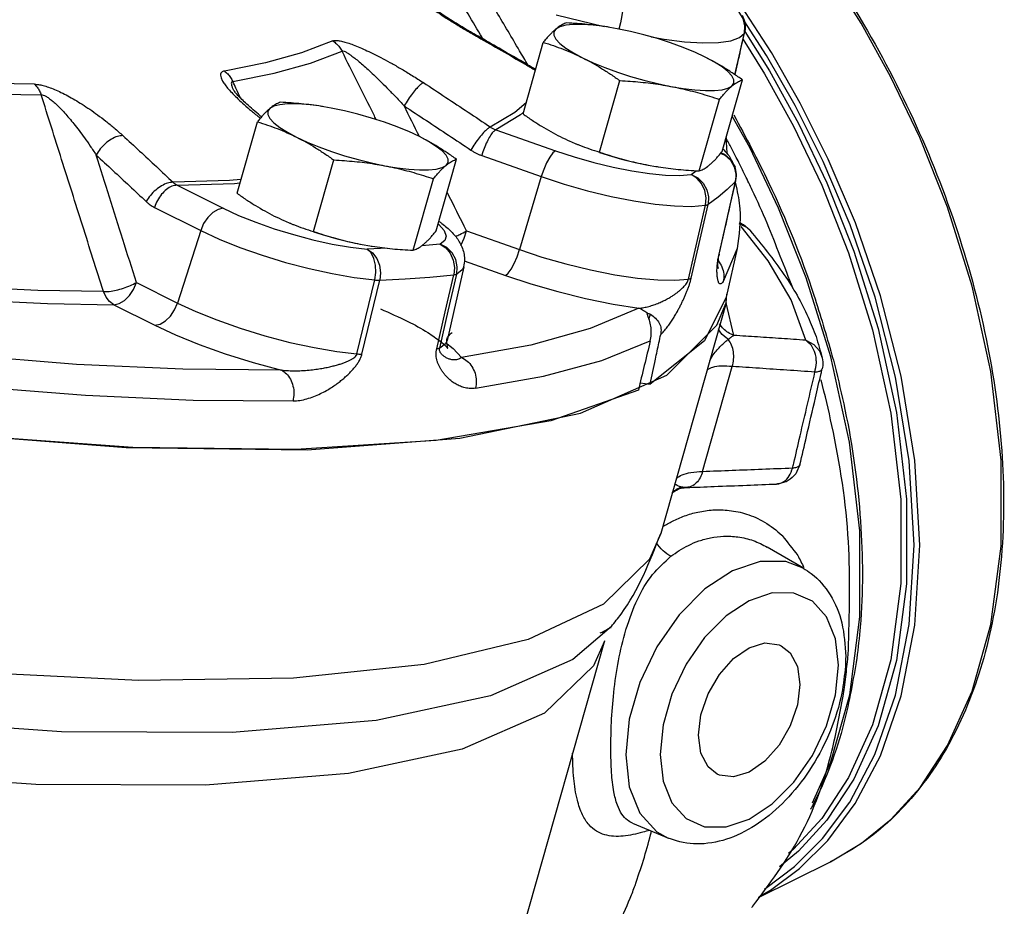
# Model space of a CAD drawing. Units: inches. Extents: x -25 to 83, y -17 to 61.
# Drawn here: x 74 to 79, y 51 to 55 of the extents above; entities that cross this region are included whole.
import ezdxf

# ---------------------------------------------------------------- set-up
doc = ezdxf.new("R2010")
doc.units = ezdxf.units.IN
doc.header["$MEASUREMENT"] = 0

msp = doc.modelspace()

# ---------------------------------------------------------------- linework, layer by layer
at = {"color": 7, "linetype": 'Continuous'}
for p, q in [((78.0937, 55.1452), (77.9427, 55.3795)), ((77.0154, 55.3343), (77.2572, 55.2754)), ((77.2849, 55.2712), (77.2593, 55.2752)), ((77.3222, 55.2646), (77.2849, 55.2712)), ((78.0699, 55.1304), (77.9576, 55.3045)), ((77.9585, 55.2428), (77.961, 55.2796)), ((76.6242, 55.2231), (76.6256, 55.2266)), ((77.9115, 55.034), (77.9585, 55.2428)), ((77.9585, 55.2428), (77.9593, 55.2447)), ((77.9593, 55.2447), (77.9593, 55.2448)), ((76.8503, 54.8379), (76.9518, 55.1962)), ((77.233, 54.6466), (77.3345, 55.0049)), ((77.8477, 54.6498), (77.9491, 55.008)), ((75.3994, 54.9601), (75.3995, 54.9599)), ((75.8533, 54.8736), (75.8278, 54.8776)), ((75.8906, 54.8671), (75.8533, 54.8736)), ((76.8085, 54.8463), (76.8664, 54.8949)), ((77.7317, 54.5525), (77.8332, 54.9108)), ((76.6866, 54.7725), (76.8085, 54.8463)), ((75.4187, 54.4404), (75.5202, 54.7987)), ((76.7137, 54.7586), (77.0121, 54.6534)), ((76.6435, 54.6294), (76.9418, 54.5243)), ((77.8429, 54.64), (77.8608, 54.6314)), ((75.8015, 54.249), (75.9029, 54.6073)), ((76.4161, 54.2522), (76.5176, 54.6105)), ((77.4772, 54.5814), (77.5153, 54.5747)), ((77.4772, 54.5814), (77.5145, 54.5748)), ((77.5144, 54.5748), (77.5155, 54.5746)), ((76.9418, 54.5243), (76.8327, 54.1583)), ((77.6916, 54.5344), (77.7176, 54.5534)), ((77.9163, 54.5368), (77.9137, 54.4999)), ((75.1186, 54.4808), (75.3498, 54.3653)), ((76.3002, 54.1549), (76.4016, 54.5132)), ((77.8316, 54.1352), (77.9137, 54.4999)), ((77.9137, 54.4999), (77.8727, 54.46)), ((77.9157, 54.5035), (77.9157, 54.5035)), ((77.6788, 54.0107), (77.7631, 54.3804)), ((77.692, 54.015), (77.7766, 54.3848)), ((75.0054, 54.3696), (75.2365, 54.254)), ((76.4258, 54.2865), (76.429, 54.2839)), ((77.9309, 54.2887), (77.9535, 54.2819)), ((77.9309, 54.2887), (77.9692, 54.2708)), ((78.0769, 54.1018), (77.9428, 54.2735)), ((77.9863, 54.255), (77.9533, 54.282)), ((77.9535, 54.2819), (77.9535, 54.2818)), ((75.2365, 54.254), (75.1204, 53.8909)), ((76.5676, 54.2517), (76.8327, 54.1583)), ((77.9692, 54.2708), (77.9863, 54.255)), ((76.0457, 54.1838), (76.0838, 54.1771)), ((76.0457, 54.1838), (76.083, 54.1772)), ((76.0829, 54.1772), (76.0839, 54.1771)), ((76.4358, 54.1856), (76.3431, 54.1776)), ((76.1695, 54.1655), (76.0708, 54.1602)), ((77.8307, 54.1313), (77.8316, 54.1352)), ((77.8327, 54.1349), (77.8327, 54.1349)), ((77.9225, 54.1637), (77.8527, 53.9985)), ((77.9225, 54.1637), (77.8675, 53.9201)), ((76.5561, 54.1018), (76.7624, 54.0291)), ((76.4606, 53.8459), (76.5032, 54.0312)), ((76.5532, 54.0716), (76.47, 53.7031)), ((76.4759, 53.8495), (76.5186, 54.0348)), ((74.915, 53.9936), (75.1204, 53.8909)), ((76.0191, 53.6359), (76.108, 54.0062)), ((76.0439, 53.6351), (76.1332, 54.0054)), ((77.8671, 53.8922), (77.8708, 53.9345)), ((74.8018, 53.8824), (75.0072, 53.7797)), ((77.8672, 53.8922), (77.5399, 52.7364)), ((77.9061, 53.7285), (77.867, 53.8922)), ((76.4181, 53.6612), (76.4606, 53.8459)), ((76.4333, 53.6648), (76.4759, 53.8495)), ((77.4724, 53.8362), (77.475, 53.8385)), ((77.4809, 53.8105), (77.4878, 53.8346)), ((76.4623, 53.693), (76.5008, 53.6632)), ((76.4699, 53.703), (76.4699, 53.7028)), ((76.5008, 53.6632), (76.5418, 53.6182)), ((77.7492, 53.0475), (77.8979, 53.5728)), ((77.1377, 53.3386), (77.5697, 53.5288)), ((77.4366, 53.4919), (77.4864, 53.4851)), ((77.6684, 52.9668), (77.6665, 52.9667)), ((78.1197, 52.9844), (78.1198, 52.9844)), ((78.2537, 52.5626), (78.0731, 52.6684)), ((77.2929, 52.2713), (77.2928, 52.2712)), ((77.258, 52.1998), (76.0292, 47.8605)), ((77.3989, 51.2861), (77.5779, 51.2109)), ((78.0293, 50.9131), (78.3894, 51.0931))]:
    msp.add_line(p, q, dxfattribs=at)
for points in [[(60.3076, 58.8646), (60.325, 58.5114), (60.5357, 58.1355), (60.9293, 57.7221), (61.4973, 57.2799), (62.2278, 56.8184), (63.1049, 56.3475), (64.11, 55.8773), (65.2215, 55.4178), (66.4157, 54.9788), (67.6671, 54.5698), (68.9489, 54.1995), (70.2336, 53.8757), (71.4938, 53.6055), (72.7025, 53.3946), (73.8339, 53.2475), (74.8638, 53.1674), (75.7701, 53.156), (76.5335, 53.2135), (77.1377, 53.3386)], [(78.3894, 51.0931), (78.5448, 51.1855), (78.6934, 51.3063), (78.8377, 51.4651), (78.976, 51.6749), (79.0992, 51.9467), (79.1927, 52.2815), (79.2437, 52.6733), (79.2436, 53.1043), (79.1925, 53.5472), (79.0987, 53.9757), (78.9753, 54.371), (78.8367, 54.7193), (78.6921, 55.0225), (78.5434, 55.2919), (78.3886, 55.5385), (78.2224, 55.7731), (78.0365, 56.0055), (77.82, 56.2422), (77.5617, 56.4838), (77.2558, 56.7189)], [(77.3499, 55.4016), (77.3516, 55.3864), (77.3502, 55.3618), (77.3457, 55.3302), (77.3385, 55.2944), (77.3306, 55.2625)], [(77.961, 55.2796), (77.9522, 55.3157), (77.9328, 55.3479), (77.9047, 55.3732)], [(77.0149, 55.263), (77.0048, 55.2489), (77.0049, 55.2319), (77.0149, 55.2124), (77.0349, 55.1908), (77.0642, 55.1676), (77.1023, 55.1434), (77.1483, 55.1187)], [(77.2593, 55.2752), (77.2008, 55.2822), (77.148, 55.2857), (77.1021, 55.2854), (77.0641, 55.2815), (77.0348, 55.274), (77.0149, 55.263)], [(77.68, 55.1593), (77.6515, 55.1707), (77.5886, 55.1936), (77.5228, 55.215), (77.4554, 55.2342), (77.388, 55.2509), (77.3222, 55.2646)], [(77.4918, 55.2238), (77.5564, 55.2124), (77.6591, 55.1996), (77.7506, 55.194), (77.8282, 55.1956), (77.8899, 55.2045), (77.9337, 55.2203), (77.9585, 55.2428)], [(77.9517, 55.2109), (78.0594, 55.0393), (78.2044, 54.7767), (78.3454, 54.4811), (78.4803, 54.1418), (78.6006, 53.7568), (78.6919, 53.3391), (78.7418, 52.907), (78.7417, 52.4863), (78.6918, 52.1043), (78.6005, 51.7783), (78.4803, 51.5138), (78.3456, 51.3098), (78.2049, 51.1552), (78.1787, 51.134)], [(77.9601, 55.2502), (78.0834, 55.054), (78.2293, 54.7897), (78.3711, 54.4923), (78.5069, 54.1509), (78.6279, 53.7634), (78.7198, 53.3432), (78.77, 52.9083), (78.77, 52.485), (78.7197, 52.1007), (78.6278, 51.7726), (78.5069, 51.5065), (78.3713, 51.3012), (78.2298, 51.1457), (78.1341, 51.068)], [(75.8981, 55.2033), (75.7419, 55.1437), (75.5608, 55.0935), (75.3557, 55.0527)], [(77.7629, 55.1219), (77.7101, 55.1466), (77.68, 55.1593)], [(75.3972, 55.0005), (75.6041, 55.0417), (75.7867, 55.0924), (75.9442, 55.1524)], [(77.1483, 55.1187), (77.2011, 55.094), (77.2596, 55.0699), (77.3225, 55.047), (77.3884, 55.0256), (77.4558, 55.0064), (77.5231, 54.9897), (77.589, 54.976)], [(77.8963, 54.9776), (77.9063, 54.9917), (77.9063, 55.0087), (77.8962, 55.0283), (77.8763, 55.0498), (77.847, 55.073), (77.8089, 55.0972), (77.7629, 55.1219)], [(78.2096, 51.0684), (78.3501, 51.2083), (78.4861, 51.3916), (78.612, 51.6301), (78.7155, 51.9274), (78.7842, 52.2803), (78.8083, 52.6781), (78.7842, 53.0997), (78.7158, 53.5202), (78.6128, 53.9195), (78.4877, 54.2822), (78.3528, 54.5999), (78.2134, 54.8792), (78.0699, 55.1304)], [(78.2343, 51.0587), (78.3756, 51.1995), (78.5124, 51.3839), (78.6392, 51.6238), (78.7433, 51.9229), (78.8123, 52.2779), (78.8366, 52.6782), (78.8123, 53.1023), (78.7435, 53.5253), (78.6399, 53.927), (78.5141, 54.2919), (78.3784, 54.6115), (78.2381, 54.8925), (78.0937, 55.1452)], [(77.4276, 53.4547), (76.9897, 53.3016), (76.4149, 53.2018), (75.7132, 53.157), (74.8967, 53.168), (73.9796, 53.2347), (72.9777, 53.3557), (71.9085, 53.5292), (70.7904, 53.752), (69.6429, 54.0203), (68.4857, 54.3294), (67.339, 54.674), (66.3318, 55.0115)], [(74.4046, 54.9863), (74.0985, 54.9915), (73.774, 55.0065), (73.4324, 55.0313)], [(73.4577, 54.979), (73.8021, 54.9539), (74.1294, 54.9388), (74.438, 54.9336)], [(77.589, 54.976), (77.6519, 54.9654), (77.7103, 54.9584), (77.7631, 54.9549), (77.8091, 54.9552), (77.8471, 54.9591), (77.8764, 54.9666), (77.8963, 54.9776)], [(75.5833, 54.8655), (75.5733, 54.8513), (75.5733, 54.8343), (75.5834, 54.8148), (75.6033, 54.7932), (75.6327, 54.7701), (75.6707, 54.7459), (75.7167, 54.7212)], [(75.8278, 54.8776), (75.7693, 54.8847), (75.7165, 54.8881), (75.6705, 54.8879), (75.6325, 54.884), (75.6032, 54.8764), (75.5833, 54.8655)], [(76.2484, 54.7618), (76.22, 54.7731), (76.1571, 54.7961), (76.0912, 54.8174), (76.0239, 54.8366), (75.9565, 54.8533), (75.8906, 54.8671)], [(76.8527, 54.8464), (76.8373, 54.8335), (76.7137, 54.7586)], [(78.3916, 53.6221), (78.2682, 54.0174), (78.1296, 54.3657), (77.985, 54.6689), (77.8978, 54.8269)], [(75.7167, 54.7212), (75.7696, 54.6965), (75.8281, 54.6724), (75.891, 54.6494), (75.9568, 54.6281), (76.0242, 54.6089), (76.0916, 54.5922), (76.1574, 54.5784)], [(76.3314, 54.7243), (76.2785, 54.749), (76.2484, 54.7618)], [(76.4647, 54.58), (76.4748, 54.5942), (76.4748, 54.6112), (76.4647, 54.6307), (76.4447, 54.6523), (76.4154, 54.6754), (76.3773, 54.6996), (76.3314, 54.7243)], [(77.0121, 54.6534), (76.9989, 54.6426), (76.9839, 54.6221), (76.9685, 54.5937), (76.954, 54.5601), (76.9418, 54.5243)], [(77.0121, 54.6534), (77.1067, 54.6223), (77.204, 54.5945), (77.3011, 54.571), (77.3952, 54.5523), (77.4838, 54.539), (77.5641, 54.5314), (77.6341, 54.5299), (77.6916, 54.5344)], [(77.2326, 54.6453), (77.2766, 54.631), (77.344, 54.6118), (77.4114, 54.5951), (77.4772, 54.5814)], [(77.9116, 54.5727), (77.9088, 54.5797), (77.8894, 54.6104), (77.8612, 54.6338), (77.844, 54.6409)], [(77.8608, 54.6314), (77.8885, 54.6057), (77.9076, 54.5732), (77.9163, 54.5368)], [(76.1574, 54.5784), (76.2203, 54.5679), (76.2788, 54.5608), (76.3316, 54.5574), (76.3775, 54.5576), (76.4156, 54.5615), (76.4449, 54.5691), (76.4647, 54.58)], [(76.9418, 54.5243), (77.0562, 54.4867), (77.1737, 54.4531), (77.2911, 54.4246), (77.4048, 54.402), (77.5119, 54.3859), (77.609, 54.3769), (77.6936, 54.375), (77.7631, 54.3804)], [(77.6916, 54.5344), (77.725, 54.5175), (77.7522, 54.4913), (77.7709, 54.4585), (77.7793, 54.4218), (77.7766, 54.3848)], [(77.7631, 54.3804), (77.7666, 54.4177), (77.7602, 54.455), (77.7445, 54.4888), (77.7209, 54.5161), (77.6916, 54.5344)], [(75.4381, 54.5087), (75.3814, 54.5048), (75.0982, 54.4956)], [(75.1186, 54.4808), (75.4057, 54.4902), (75.4334, 54.4921)], [(77.8727, 54.46), (77.827, 54.4216), (77.7766, 54.3848)], [(75.3498, 54.3653), (75.3237, 54.3598), (75.2971, 54.3441), (75.2722, 54.3197), (75.2514, 54.2887), (75.2365, 54.254)], [(75.3498, 54.3653), (75.4267, 54.3296), (75.5126, 54.2951), (75.605, 54.2626), (75.7013, 54.2332), (75.7988, 54.2075), (75.8947, 54.1864), (75.9862, 54.1705), (76.0708, 54.1602)], [(76.429, 54.2839), (76.4551, 54.2533), (76.4651, 54.2262), (76.4586, 54.2035), (76.4358, 54.1856)], [(75.2365, 54.254), (75.3294, 54.211), (75.4332, 54.1693), (75.5449, 54.13), (75.6613, 54.0944), (75.7792, 54.0634), (75.8951, 54.0379), (76.0057, 54.0187), (76.108, 54.0062)], [(75.8011, 54.2477), (75.8451, 54.2334), (75.9125, 54.2142), (75.9798, 54.1976), (76.0457, 54.1838)], [(76.5394, 54.1795), (76.5409, 54.1823), (76.5554, 54.2159), (76.5676, 54.2517)], [(76.4358, 54.1856), (76.4638, 54.1672), (76.4863, 54.1398), (76.5011, 54.1059), (76.5069, 54.0685), (76.5032, 54.0312)], [(76.5186, 54.0348), (76.5214, 54.0719), (76.5133, 54.1087), (76.4951, 54.1419), (76.4685, 54.1683), (76.4358, 54.1856)], [(76.0708, 54.1602), (76.0974, 54.1417), (76.1185, 54.1141), (76.1322, 54.0801), (76.1372, 54.0427), (76.1332, 54.0054)], [(76.108, 54.0062), (76.1136, 54.0435), (76.1122, 54.0808), (76.1041, 54.1146), (76.0898, 54.1419), (76.0708, 54.1602)], [(76.7624, 54.0291), (76.7756, 54.04), (76.7906, 54.0605), (76.806, 54.0889), (76.8205, 54.1225), (76.8327, 54.1583)], [(76.8327, 54.1583), (76.9451, 54.1212), (77.0652, 54.0867), (77.1883, 54.0566), (77.3092, 54.0325), (77.4228, 54.0156), (77.5244, 54.0064), (77.6106, 54.0049), (77.6788, 54.0107)], [(78.2656, 53.7045), (78.1925, 53.9067), (78.0769, 54.1018)], [(76.1332, 54.0054), (76.2604, 54.0122), (76.3837, 54.0208), (76.5032, 54.0312)], [(76.5532, 54.0716), (76.5462, 54.0564), (76.5186, 54.0348)], [(76.7624, 54.0291), (76.8892, 53.9872), (77.0246, 53.948), (77.1638, 53.9135), (77.301, 53.8854), (77.4309, 53.8651)], [(74.8018, 53.8824), (74.8278, 53.8879), (74.8545, 53.9035), (74.8794, 53.928), (74.9002, 53.959), (74.915, 53.9936)], [(74.7499, 53.9479), (74.4219, 53.9538), (74.0752, 53.9699), (74.0144, 53.9742)], [(74.8018, 53.8824), (74.7805, 53.8977), (74.7627, 53.9201), (74.7499, 53.9479)], [(74.0006, 53.9131), (74.1196, 53.9046), (74.4702, 53.8884), (74.8018, 53.8824)], [(75.0072, 53.7797), (75.0332, 53.7852), (75.0599, 53.8009), (75.0848, 53.8253), (75.1056, 53.8563), (75.1204, 53.8909)], [(75.1204, 53.8909), (75.2116, 53.8486), (75.3172, 53.8058), (75.4341, 53.7646), (75.5577, 53.7267), (75.6829, 53.6938), (75.8047, 53.6673), (75.9181, 53.6479), (76.0191, 53.6359)], [(77.8675, 53.9202), (77.759, 53.7013), (77.4864, 53.4851)], [(77.5697, 53.5288), (77.8202, 53.78), (77.8671, 53.8922)], [(77.4309, 53.8651), (77.1872, 53.7628), (76.8902, 53.6803), (76.5418, 53.6182)], [(75.0072, 53.7797), (75.1098, 53.7319), (75.2285, 53.6836), (75.3598, 53.6367), (75.4988, 53.5933), (75.6405, 53.5553)], [(76.4699, 53.7028), (76.4616, 53.6859), (76.4333, 53.6648)], [(76.6127, 53.4641), (76.9527, 53.5242), (77.2448, 53.6033), (77.4873, 53.7009)], [(78.2656, 53.7045), (78.3054, 53.6838), (78.3347, 53.6506), (78.3481, 53.6171)], [(75.6405, 53.5553), (75.1479, 53.5588), (74.6155, 53.5834), (74.047, 53.629)], [(78.4856, 51.928), (78.5366, 52.3197), (78.5365, 52.7507), (78.4853, 53.1936), (78.3916, 53.6221)], [(74.0832, 53.4751), (74.6596, 53.4289), (75.1994, 53.4039), (75.6988, 53.4004)], [(77.5399, 52.7364), (77.4832, 52.6085), (77.2538, 52.3819), (76.8755, 52.2051), (76.3548, 52.0813), (75.701, 52.0126), (74.9254, 52.0002), (74.0417, 52.0444)], [(78.2535, 52.5627), (78.1662, 52.596), (78.0373, 52.5969), (77.899, 52.5501), (77.7608, 52.4587), (77.6319, 52.3289), (77.5209, 52.1692), (77.4358, 51.9907), (77.3825, 51.8062), (77.3643, 51.6278)], [(78.4292, 52.0765), (78.4142, 52.2096), (78.3698, 52.3194), (78.2988, 52.3975), (78.2061, 52.4384), (78.0984, 52.4392), (77.9829, 52.4001), (77.8673, 52.3237), (77.7595, 52.2152), (77.6668, 52.0816), (77.5958, 51.9324), (77.5514, 51.7782), (77.5363, 51.6301)], [(77.2928, 52.2712), (77.0997, 52.1054), (76.6868, 51.9229), (76.1143, 51.8003), (75.3939, 51.7402), (74.5398, 51.7438), (73.569, 51.811), (72.501, 51.9404)], [(77.2575, 52.1982), (77.2025, 52.0734), (76.9573, 51.8367), (76.5458, 51.656), (75.9763, 51.5349), (75.2602, 51.4759), (74.4116, 51.4799), (73.4475, 51.547)], [(77.7287, 51.7262), (77.7411, 51.8286), (77.7772, 51.9334), (77.8334, 52.0304), (77.9043, 52.11), (77.9828, 52.1645), (78.0613, 52.1885), (78.1322, 52.1798), (78.1434, 52.1747)], [(78.1434, 52.1747), (78.1884, 52.139), (78.2245, 52.0703), (78.2369, 51.9803)], [(77.5363, 51.6301), (77.5513, 51.497), (77.5958, 51.3872), (77.6668, 51.309), (77.7594, 51.2682), (77.8671, 51.2673), (77.9827, 51.3064), (78.0982, 51.3828), (78.206, 51.4914), (78.2987, 51.6249), (78.3698, 51.7741), (78.4142, 51.9283), (78.4292, 52.0765)], [(78.2369, 51.9803), (78.2245, 51.8779), (78.1884, 51.7731), (78.1322, 51.6762), (78.0613, 51.5966), (77.9828, 51.5421), (77.9043, 51.518), (77.8334, 51.5268), (77.8222, 51.5318)], [(78.2993, 51.3885), (78.3921, 51.5932), (78.4856, 51.928)], [(77.8222, 51.5318), (77.7772, 51.5676), (77.7411, 51.6363), (77.7287, 51.7262)], [(77.3643, 51.6278), (77.3825, 51.4676), (77.4358, 51.3364)], [(77.4358, 51.3364), (77.5209, 51.243), (77.5777, 51.2111)], [(78.0597, 50.958), (78.0653, 50.9611), (78.2096, 51.0684)], [(78.0333, 50.919), (78.0892, 50.9507), (78.2343, 51.0587)]]:
    msp.add_lwpolyline(points, dxfattribs=at)
for points in [[(76.9169, 56.9252), (77.3486, 56.6603), (77.7648, 56.3068), (78.1517, 55.8768), (78.4963, 55.3849), (78.7869, 54.8477), (79.0136, 54.2834), (79.1688, 53.7114), (79.2469, 53.1511), (79.2453, 52.6217), (79.1641, 52.1413), (79.0061, 51.7265), (78.7767, 51.3907), (78.4832, 51.1452), (78.3886, 51.0928)], [(76.6377, 55.2338), (76.4945, 55.476), (76.3368, 55.7427)], [(76.8751, 55.0831), (76.8329, 55.1544), (76.7174, 55.3497), (76.6029, 55.5434)], [(76.5975, 55.2428), (76.5553, 55.2676), (76.515, 55.2921), (76.477, 55.3158), (76.442, 55.3384), (76.4104, 55.3594), (76.3828, 55.3786), (76.3586, 55.3961), (76.3375, 55.4122), (76.3196, 55.4268), (76.306, 55.439), (76.2991, 55.4459), (76.3007, 55.4436), (76.3026, 55.4408)], [(76.354, 55.3937), (76.387, 55.3704), (76.4243, 55.3452), (76.4662, 55.318), (76.5133, 55.2886), (76.5659, 55.2569)], [(77.9471, 55.3322), (77.9593, 55.3), (77.9621, 55.2636), (77.9593, 55.2447)], [(77.0149, 55.263), (77.0031, 55.2526), (76.991, 55.2406), (76.9784, 55.2273), (76.9654, 55.2126), (76.9518, 55.1962)], [(77.0677, 55.2935), (77.0576, 55.2899), (77.0475, 55.2852), (77.037, 55.2793), (77.0262, 55.2719), (77.0149, 55.263)], [(77.2841, 55.2713), (77.2724, 55.2732), (77.2222, 55.2803), (77.1718, 55.2859), (77.1206, 55.2902), (77.0677, 55.2935)], [(76.5659, 55.2569), (76.6242, 55.2231)], [(76.6256, 55.2266), (76.5975, 55.2428)], [(76.6242, 55.2231), (76.7428, 55.1552), (76.8611, 55.0868), (76.9123, 55.057)], [(76.9134, 55.0608), (76.8729, 55.0844), (76.7308, 55.1665), (76.6256, 55.2266)], [(76.6503, 55.2125), (76.6377, 55.2338)], [(77.9118, 55.0338), (77.9333, 55.1291), (77.9593, 55.2448)], [(75.8981, 55.2033), (75.9089, 55.2057), (75.925, 55.2051), (75.9461, 55.2011), (75.9714, 55.194), (76.0004, 55.1837), (76.0331, 55.1705), (76.0689, 55.1546), (76.1076, 55.1359), (76.1493, 55.1145), (76.1944, 55.0899), (76.2431, 55.0619), (76.2955, 55.0302), (76.3517, 54.9944)], [(75.8981, 55.2033), (75.9163, 55.1893), (75.9318, 55.1722), (75.9442, 55.1524)], [(76.9518, 55.1962), (77.0024, 55.1797), (77.0515, 55.1616), (77.1001, 55.1414), (77.1483, 55.1187)], [(75.9442, 55.1524), (75.9499, 55.153), (75.9594, 55.1497), (75.9726, 55.1425), (75.9889, 55.1314), (76.0081, 55.1169), (76.0301, 55.0989), (76.0545, 55.0777), (76.0812, 55.0535), (76.1103, 55.0261), (76.1421, 54.9952), (76.1767, 54.9604), (76.2144, 54.9214), (76.2551, 54.878)], [(76.1153, 54.8096), (76.1029, 54.8345), (75.9442, 55.1524)], [(77.1483, 55.1187), (77.1959, 55.0935), (77.2426, 55.0661), (77.2884, 55.0367), (77.3345, 55.0049)], [(77.9491, 55.008), (77.9028, 55.04), (77.857, 55.0694), (77.8104, 55.0967), (77.7629, 55.1219)], [(75.3557, 55.0527), (75.3448, 55.049), (75.3378, 55.042), (75.3358, 55.0316), (75.3387, 55.0183), (75.3465, 55.0021), (75.3589, 54.9833), (75.3759, 54.9621), (75.3973, 54.9387)], [(75.3557, 55.0527), (75.3722, 55.0382), (75.3862, 55.0206), (75.3972, 55.0005)], [(74.4046, 54.9863), (74.4239, 54.9848), (74.4478, 54.9799), (74.4752, 54.9716), (74.5051, 54.9601), (74.5371, 54.9457), (74.5711, 54.9284), (74.6066, 54.9084), (74.6431, 54.8861), (74.681, 54.8611), (74.7204, 54.8331), (74.7614, 54.802), (74.8036, 54.7675), (74.8469, 54.7295)], [(74.4046, 54.9863), (74.4181, 54.9717), (74.4294, 54.9539), (74.438, 54.9336)], [(75.3972, 55.0005), (75.3921, 54.998), (75.39, 54.9916), (75.3915, 54.9811), (75.3964, 54.9669), (75.3994, 54.9601)], [(75.4131, 54.9662), (75.3972, 55.0005)], [(75.4157, 54.9605), (75.4131, 54.9662)], [(76.3517, 54.9944), (76.3369, 54.9845), (76.3181, 54.9659), (76.2969, 54.9403), (76.2752, 54.9101), (76.2551, 54.878)], [(76.3517, 54.9944), (76.4636, 54.9209), (76.5752, 54.847), (76.6866, 54.7725)], [(77.3345, 55.0049), (77.3874, 55.0016), (77.4386, 54.9972), (77.489, 54.9916), (77.5392, 54.9846), (77.589, 54.976)], [(77.589, 54.976), (77.6384, 54.9658), (77.6872, 54.9542), (77.7356, 54.9412), (77.7839, 54.9268), (77.8332, 54.9108)], [(77.8332, 54.9108), (77.8469, 54.9271), (77.8599, 54.9419), (77.8724, 54.9552), (77.8845, 54.9671), (77.8963, 54.9776)], [(77.8963, 54.9776), (77.9076, 54.9865), (77.9185, 54.9938), (77.9289, 54.9998), (77.939, 55.0045), (77.9491, 55.008)], [(74.7499, 53.9479), (74.6445, 54.281), (74.5406, 54.6095), (74.438, 54.9336)], [(74.438, 54.9336), (74.4479, 54.9322), (74.4607, 54.9268), (74.4761, 54.9172), (74.4934, 54.9039), (74.5124, 54.8871), (74.533, 54.8668), (74.5549, 54.8434), (74.5779, 54.817), (74.6022, 54.7876), (74.6278, 54.7546), (74.6549, 54.7179), (74.6835, 54.6771), (74.7132, 54.6321)], [(75.3973, 54.9387), (75.4232, 54.9128)], [(75.4033, 54.9548), (75.3993, 54.9606)], [(75.5259, 54.836), (75.4903, 54.866), (75.4607, 54.8928), (75.4369, 54.916), (75.4184, 54.9358), (75.4055, 54.9514), (75.4033, 54.9548)], [(75.4355, 54.9175), (75.4157, 54.9605)], [(75.4232, 54.9128), (75.4541, 54.8843), (75.4906, 54.8529), (75.5332, 54.8184)], [(75.5833, 54.8655), (75.5716, 54.855), (75.5594, 54.8431), (75.5469, 54.8298), (75.5339, 54.815), (75.5202, 54.7987)], [(75.6362, 54.8959), (75.6261, 54.8924), (75.6159, 54.8877), (75.6055, 54.8818), (75.5946, 54.8744), (75.5833, 54.8655)], [(75.8526, 54.8738), (75.8408, 54.8757), (75.7907, 54.8827), (75.7402, 54.8883), (75.6891, 54.8927), (75.6362, 54.8959)], [(76.3317, 54.7245), (76.2551, 54.878)], [(76.2551, 54.878), (76.3666, 54.8049), (76.4778, 54.7312), (76.5887, 54.657)], [(75.5405, 54.8242), (75.5259, 54.836)], [(76.8503, 54.8379), (76.8966, 54.806), (76.9425, 54.7766), (76.989, 54.7492), (77.0365, 54.7241)], [(77.9056, 54.8332), (78.0798, 54.4941), (78.3065, 53.9299), (78.397, 53.6304)], [(75.5202, 54.7987), (75.5709, 54.7821), (75.62, 54.7641), (75.6685, 54.7439), (75.7167, 54.7212)], [(76.6866, 54.7725), (76.6718, 54.7626), (76.6527, 54.7441), (76.6312, 54.7187), (76.6092, 54.6887), (76.5887, 54.657)], [(76.6866, 54.7725), (76.693, 54.7683), (76.6997, 54.7646), (76.7066, 54.7614), (76.7137, 54.7586)], [(74.8469, 54.7295), (74.8196, 54.725), (74.7899, 54.7114), (74.7605, 54.69), (74.7341, 54.6627), (74.7132, 54.6321)], [(74.8469, 54.7295), (74.9309, 54.652), (75.0147, 54.574), (75.0982, 54.4956)], [(75.7167, 54.7212), (75.7644, 54.6959), (75.811, 54.6685), (75.8568, 54.6391), (75.9029, 54.6073)], [(76.5176, 54.6105), (76.4713, 54.6424), (76.4254, 54.6719), (76.3789, 54.6992), (76.3314, 54.7243)], [(76.7137, 54.7586), (76.7005, 54.7477), (76.6856, 54.7272), (76.6701, 54.6988), (76.6557, 54.6652), (76.6435, 54.6294)], [(77.0365, 54.7241), (77.0849, 54.7013), (77.1147, 54.6886)], [(77.8702, 54.6734), (77.8688, 54.7002), (77.8681, 54.7219)], [(77.1147, 54.6886), (77.1195, 54.6867)], [(77.1195, 54.6867), (77.1335, 54.6811), (77.1826, 54.663), (77.233, 54.6466)], [(77.8726, 54.6366), (77.8723, 54.646), (77.8702, 54.6734)], [(77.8768, 54.6982), (77.8711, 54.709)], [(77.8903, 54.6727), (77.8768, 54.6982)], [(77.9181, 54.6192), (77.8903, 54.6727)], [(74.915, 53.9936), (74.8472, 54.2083), (74.7799, 54.4211), (74.7132, 54.6321)], [(74.7132, 54.6321), (74.7969, 54.5549), (74.8804, 54.4772), (74.9636, 54.3991)], [(76.5887, 54.657), (76.6018, 54.6488), (76.6153, 54.6414), (76.6292, 54.635), (76.6435, 54.6294)], [(77.233, 54.6466), (77.2823, 54.6305), (77.3307, 54.6161), (77.379, 54.6031), (77.4278, 54.5915), (77.4772, 54.5814)], [(77.7845, 54.5829), (77.7963, 54.5934), (77.8085, 54.6053), (77.821, 54.6187), (77.834, 54.6334), (77.8477, 54.6498)], [(77.8516, 54.6619), (77.856, 54.6575)], [(77.856, 54.6575), (77.8818, 54.6275)], [(77.8818, 54.6275), (77.9116, 54.5727)], [(77.9353, 54.5853), (77.9181, 54.6192)], [(75.9029, 54.6073), (75.9559, 54.604), (76.0071, 54.5997), (76.0575, 54.5941), (76.1076, 54.587), (76.1574, 54.5784)], [(76.1574, 54.5784), (76.2068, 54.5683), (76.2557, 54.5567), (76.304, 54.5437), (76.3523, 54.5292), (76.4016, 54.5132)], [(76.4016, 54.5132), (76.4153, 54.5296), (76.4283, 54.5443), (76.4408, 54.5576), (76.453, 54.5696), (76.4647, 54.58)], [(76.4647, 54.58), (76.4761, 54.5889), (76.4869, 54.5963), (76.4974, 54.6022), (76.5075, 54.6069), (76.5176, 54.6105)], [(77.5153, 54.5746), (77.5271, 54.5728), (77.5772, 54.5657), (77.6276, 54.5601), (77.6788, 54.5557), (77.7317, 54.5525)], [(77.7317, 54.5525), (77.7418, 54.5561), (77.7519, 54.5607), (77.7624, 54.5667), (77.7732, 54.574), (77.7845, 54.5829)], [(77.9187, 54.5259), (77.9137, 54.5663), (77.9116, 54.5726)], [(77.9632, 54.529), (77.9353, 54.5853)], [(77.9157, 54.5035), (77.9187, 54.5259)], [(78.0731, 54.2902), (77.9982, 54.456), (77.9632, 54.529)], [(75.0982, 54.4956), (75.0709, 54.4912), (75.041, 54.4777), (75.0114, 54.4565), (74.9848, 54.4294), (74.9636, 54.3991)], [(75.1186, 54.4808), (75.0926, 54.4754), (75.0659, 54.4597), (75.041, 54.4352), (75.0202, 54.4043), (75.0054, 54.3696)], [(75.0982, 54.4956), (75.103, 54.4912), (75.108, 54.4873), (75.1132, 54.4839), (75.1186, 54.4808)], [(77.8327, 54.1349), (77.859, 54.2518), (77.8896, 54.3877), (77.9148, 54.4996)], [(77.9107, 54.5025), (77.9174, 54.4757)], [(77.9157, 54.5035), (77.9154, 54.5024), (77.9137, 54.4999)], [(77.9148, 54.4996), (77.9157, 54.5035)], [(77.9174, 54.4757), (77.9356, 54.3626), (77.9226, 54.164)], [(75.4187, 54.4404), (75.465, 54.4084), (75.5109, 54.379), (75.5574, 54.3517), (75.605, 54.3265)], [(76.5676, 54.2517), (76.4709, 54.4456)], [(74.9636, 54.3991), (74.9735, 54.3904), (74.9837, 54.3826), (74.9944, 54.3757), (75.0054, 54.3696)], [(77.7631, 54.3804), (77.7686, 54.3816), (77.7731, 54.3831), (77.7766, 54.3848)], [(75.605, 54.3265), (75.6533, 54.3038), (75.6832, 54.291)], [(75.6832, 54.291), (75.6879, 54.2891)], [(75.6879, 54.2891), (75.702, 54.2835), (75.751, 54.2655), (75.8015, 54.249)], [(76.43, 54.2999), (76.4439, 54.2896)], [(76.4439, 54.2896), (76.4688, 54.2695), (76.4961, 54.2435)], [(77.9533, 54.2819), (77.9334, 54.2932)], [(78.2026, 53.9623), (78.0731, 54.2902)], [(75.8015, 54.249), (75.8508, 54.233), (75.8991, 54.2186), (75.9475, 54.2055), (75.9963, 54.1939), (76.0457, 54.1838)], [(76.353, 54.1854), (76.3648, 54.1958), (76.3769, 54.2078), (76.3894, 54.2211), (76.4024, 54.2358), (76.4161, 54.2522)], [(76.4961, 54.2435), (76.5149, 54.2215), (76.5438, 54.172), (76.557, 54.1107), (76.5531, 54.0717)], [(76.5125, 54.224), (76.5342, 54.2347), (76.5676, 54.2517)], [(77.9863, 54.255), (78.1567, 54.0337), (78.2781, 53.8196), (78.3175, 53.7224)], [(76.0838, 54.1771), (76.0955, 54.1752), (76.1456, 54.1682), (76.1961, 54.1625), (76.2472, 54.1582), (76.3002, 54.1549)], [(76.3002, 54.1549), (76.3102, 54.1585), (76.3204, 54.1632), (76.3308, 54.1691), (76.3417, 54.1765), (76.353, 54.1854)], [(77.8259, 54.0688), (77.8268, 54.0658), (77.8272, 54.0641), (77.8267, 54.069), (77.8262, 54.0774), (77.8263, 54.0881), (77.8271, 54.1012), (77.8294, 54.1182), (77.8319, 54.1311)], [(77.8275, 54.1156), (77.8307, 54.1313)], [(77.8327, 54.1349), (77.8323, 54.1338), (77.8307, 54.1313)], [(77.8319, 54.1311), (77.8327, 54.1349)], [(77.8527, 53.9985), (77.8463, 53.9902), (77.8404, 53.9864), (77.8354, 53.9869), (77.8313, 53.991), (77.8282, 53.9975), (77.8258, 54.0053), (77.8241, 54.0139), (77.8228, 54.0229), (77.822, 54.0323), (77.8215, 54.0421), (77.8213, 54.0522), (77.8215, 54.063), (77.8221, 54.0745)], [(77.8221, 54.0745), (77.8232, 54.0871), (77.825, 54.1007), (77.8275, 54.1156)], [(77.8271, 54.1038), (77.8464, 54.0716)], [(76.5186, 54.0348), (76.5145, 54.0333), (76.5093, 54.0321), (76.5032, 54.0312)], [(77.8259, 54.0688), (77.8268, 54.0658), (77.8272, 54.0641), (77.8273, 54.064)], [(77.8464, 54.0716), (77.8552, 54.0354), (77.8527, 53.9985)], [(74.7499, 53.9479), (74.7791, 53.9493), (74.8134, 53.9553), (74.8497, 53.9653), (74.8847, 53.9785), (74.915, 53.9936)], [(76.108, 54.0062), (76.1171, 54.0056), (76.1255, 54.0053), (76.1332, 54.0054)], [(77.4309, 53.8651), (77.4547, 53.8682), (77.4802, 53.8739), (77.5059, 53.8818), (77.5305, 53.8912), (77.5526, 53.9011), (77.5718, 53.911), (77.5887, 53.9207), (77.6037, 53.9302), (77.617, 53.9394), (77.6288, 53.9485), (77.6395, 53.9574), (77.6491, 53.9663), (77.6577, 53.9753), (77.6653, 53.9844), (77.6714, 53.9934), (77.6761, 54.0023), (77.6788, 54.0107)], [(77.5395, 53.733), (77.5559, 53.7499), (77.572, 53.7695), (77.587, 53.7903), (77.6004, 53.8106), (77.6122, 53.8301), (77.6229, 53.8487), (77.6325, 53.8666), (77.6414, 53.8838), (77.6495, 53.9004), (77.6571, 53.9167), (77.6642, 53.933), (77.671, 53.9494), (77.6773, 53.966), (77.683, 53.9825), (77.688, 53.9991), (77.692, 54.015)], [(77.6788, 54.0107), (77.6842, 54.0118), (77.6886, 54.0132), (77.692, 54.015)], [(76.1367, 53.8611), (76.2734, 53.7987), (76.3738, 53.7429), (76.4363, 53.6992), (76.4668, 53.6708), (76.4722, 53.6642), (76.4685, 53.694), (76.4858, 53.735), (76.495, 53.7435)], [(77.4309, 53.8651), (77.4542, 53.8541), (77.475, 53.8385)], [(77.4746, 53.8275), (77.4723, 53.8351), (77.4726, 53.8362)], [(77.475, 53.8385), (77.4805, 53.8379)], [(77.4805, 53.8379), (77.4878, 53.8346)], [(77.4878, 53.8346), (77.5142, 53.8144)], [(77.4854, 53.7983), (77.4746, 53.8275)], [(77.4873, 53.7009), (77.4921, 53.7332), (77.4914, 53.7664), (77.4854, 53.7983)], [(77.5142, 53.8144), (77.5325, 53.7897), (77.5409, 53.7624), (77.5395, 53.733)], [(77.9061, 53.7285), (77.8536, 53.7612), (77.8345, 53.7874)], [(77.5306, 53.6917), (77.5395, 53.733)], [(77.8779, 53.709), (77.8398, 53.7423), (77.8281, 53.7619)], [(77.4873, 53.7009), (77.4575, 53.5779), (77.4276, 53.4547)], [(77.4864, 53.4851), (77.513, 53.6091), (77.5306, 53.6917)], [(77.7846, 53.6023), (77.7888, 53.6098), (77.8075, 53.6379), (77.8269, 53.6615), (77.8456, 53.6809), (77.8627, 53.6966), (77.8779, 53.709)], [(77.8779, 53.709), (77.8922, 53.7202), (77.9061, 53.7285)], [(77.8979, 53.5728), (77.9048, 53.609), (77.9036, 53.6459), (77.8943, 53.6802), (77.8779, 53.709)], [(78.2656, 53.7045), (78.144, 53.7127), (78.0242, 53.7207), (77.9061, 53.7285)], [(78.2943, 53.678), (78.2656, 53.7045)], [(78.3175, 53.7224), (78.3481, 53.6171)], [(75.6405, 53.5553), (75.6756, 53.5523), (75.7132, 53.5515), (75.7514, 53.5528), (75.7881, 53.5559), (75.8214, 53.5601), (75.8507, 53.5649), (75.8768, 53.5701), (75.9001, 53.5755), (75.9211, 53.5811), (75.94, 53.5868), (75.957, 53.5927), (75.9725, 53.599), (75.9865, 53.6056), (75.9987, 53.6126), (76.0085, 53.62), (76.0155, 53.6278), (76.0191, 53.6359)], [(75.9688, 53.5276), (75.9837, 53.5419), (75.9974, 53.5564), (76.01, 53.5713), (76.0213, 53.5867), (76.031, 53.6025), (76.0387, 53.6188), (76.0439, 53.6351)], [(76.0191, 53.6359), (76.0281, 53.6353), (76.0364, 53.635), (76.0439, 53.6351)], [(76.6127, 53.4641), (76.5866, 53.4628), (76.5609, 53.4662), (76.5366, 53.4737), (76.5149, 53.4844), (76.4963, 53.4966), (76.4808, 53.5092), (76.4677, 53.5221), (76.4565, 53.5349), (76.4468, 53.5476), (76.4385, 53.5603), (76.4314, 53.5731), (76.4254, 53.5862), (76.4205, 53.6), (76.4171, 53.6143), (76.4153, 53.6294), (76.4156, 53.6451), (76.4181, 53.6612)], [(76.4333, 53.6648), (76.4292, 53.6633), (76.4242, 53.6621), (76.4181, 53.6612)], [(76.5418, 53.6182), (76.5324, 53.6121), (76.5225, 53.6079), (76.5125, 53.6059), (76.5027, 53.6057), (76.4934, 53.607), (76.4848, 53.6091), (76.4769, 53.6119), (76.4695, 53.6152), (76.4626, 53.6189), (76.4562, 53.6228), (76.4503, 53.6272), (76.4449, 53.6319), (76.4401, 53.6372), (76.4362, 53.6431), (76.4335, 53.6496), (76.4325, 53.6569), (76.4333, 53.6648)], [(78.3181, 53.6132), (78.313, 53.6386), (78.2943, 53.678)], [(76.5418, 53.6182), (76.5709, 53.5999), (76.5943, 53.5725), (76.6099, 53.5387), (76.6162, 53.5014), (76.6127, 53.4641)], [(78.3117, 53.5451), (78.3191, 53.5921)], [(78.3191, 53.5921), (78.3181, 53.6132)], [(78.3481, 53.6171), (78.3506, 53.5769), (78.348, 53.5612)], [(78.397, 53.6304), (78.4107, 53.578)], [(75.6405, 53.5553), (75.6659, 53.5367), (75.6859, 53.5092), (75.6987, 53.4751), (75.7031, 53.4377), (75.6988, 53.4004)], [(77.8979, 53.5728), (77.8416, 53.5742), (77.7988, 53.5686), (77.7719, 53.5564)], [(78.3117, 53.5451), (78.1715, 53.5546), (78.0336, 53.5638), (77.8979, 53.5728)], [(78.2057, 53.0882), (78.2374, 53.2251), (78.2746, 53.385), (78.3117, 53.5451)], [(78.2366, 53.081), (78.2695, 53.2227), (78.3144, 53.4162), (78.3426, 53.5379)], [(78.3117, 53.5451), (78.3326, 53.5488), (78.345, 53.5557), (78.3479, 53.5611)], [(78.3426, 53.5379), (78.348, 53.561)], [(78.4107, 53.578), (78.4617, 53.3578), (78.5398, 52.7976), (78.5382, 52.2682), (78.5213, 52.1116)], [(75.6988, 53.4004), (75.7327, 53.4033), (75.7681, 53.4109), (75.8033, 53.4226), (75.8364, 53.437), (75.8659, 53.4526), (75.8916, 53.4681), (75.9142, 53.4835)], [(75.9142, 53.4835), (75.9344, 53.4985), (75.9525, 53.5132), (75.9688, 53.5276)], [(78.4791, 52.1474), (78.4791, 52.6952), (78.3965, 53.2778), (78.3432, 53.5061)], [(78.2003, 53.0651), (78.2057, 53.0882)], [(77.618, 53.0142), (77.6463, 53.0303), (77.6906, 53.0415), (77.7492, 53.0475)], [(77.7492, 53.0475), (77.7366, 53.0151), (77.7176, 52.9895), (77.6939, 52.9729), (77.6684, 52.9668)], [(77.7492, 53.0475), (77.8969, 53.0532), (78.0472, 53.059), (78.2003, 53.0651)], [(78.1198, 52.9844), (78.1224, 52.9846), (78.1556, 52.9963), (78.1829, 53.0246), (78.2003, 53.0651)], [(78.2003, 53.0651), (78.2212, 53.0688), (78.2337, 53.0758), (78.2364, 53.0811)], [(78.2366, 53.081), (78.2155, 53.0352)], [(78.2155, 53.0352), (78.1782, 53.0016), (78.1297, 52.9852)], [(77.5974, 52.9412), (77.6037, 52.9458), (77.6355, 52.9613)], [(77.6079, 52.9506), (77.5983, 52.9432)], [(77.6211, 52.9585), (77.6079, 52.9506)], [(77.6472, 52.9685), (77.6344, 52.9721), (77.6222, 52.9771), (77.6122, 52.9828), (77.6099, 52.9844)], [(77.6248, 52.9604), (77.6211, 52.9585)], [(77.6472, 52.9685), (77.6248, 52.9604)], [(77.6355, 52.9613), (77.6479, 52.9645)], [(77.6665, 52.9667), (77.6611, 52.9667), (77.6543, 52.9673), (77.6472, 52.9685)], [(77.6479, 52.9645), (77.6665, 52.9667)], [(77.6684, 52.9668), (77.8074, 52.9721), (77.9703, 52.9785), (78.1199, 52.9844)], [(78.1297, 52.9852), (78.1197, 52.9844)], [(77.5983, 52.7988), (77.6587, 52.8245), (77.7261, 52.8439), (77.801, 52.8543), (77.8827, 52.8523), (77.9696, 52.8337), (78.0589, 52.7939), (78.1464, 52.7274), (78.1475, 52.7264)], [(77.5498, 52.7722), (77.5983, 52.7988)], [(77.2929, 52.2713), (77.341, 52.3328), (77.5396, 52.7364)], [(77.5905, 52.6223), (77.6323, 52.6513), (77.6788, 52.6773), (77.7309, 52.6992), (77.7894, 52.7153), (77.8546, 52.7231), (77.9262, 52.7196), (78.0027, 52.701), (78.0731, 52.6684)], [(78.1475, 52.7264), (78.2255, 52.6269)], [(77.5905, 52.6223), (77.5517, 52.6501), (77.518, 52.6902)], [(77.3665, 52.2593), (77.4232, 52.4067), (77.4992, 52.5309), (77.5905, 52.6223)], [(78.2255, 52.6269), (78.2565, 52.5658)], [(78.2535, 52.5627), (78.2933, 52.5358), (78.3875, 52.4297), (78.4459, 52.2888), (78.4658, 52.1207)], [(77.2365, 52.2384), (77.2745, 52.2584), (77.2882, 52.265), (77.2923, 52.2659)], [(77.2896, 51.6614), (77.293, 51.7901), (77.3048, 51.9395), (77.3281, 52.0997), (77.3649, 52.2539)], [(77.3649, 52.2539), (77.3665, 52.2593)], [(78.5213, 52.1116), (78.457, 51.7878), (78.299, 51.373), (78.289, 51.3538)], [(78.4658, 52.1207), (78.4645, 52.0729)], [(78.4721, 52.0698), (78.4768, 52.1191)], [(78.4768, 52.1191), (78.4791, 52.1474)], [(78.4645, 52.0729), (78.4461, 51.9369), (78.3888, 51.7499), (78.298, 51.5724), (78.1805, 51.4175), (78.0466, 51.2975), (77.9041, 51.2181), (77.7572, 51.1831), (77.6185, 51.1967), (77.5777, 51.2111)], [(78.4596, 51.9661), (78.4721, 52.0698)], [(78.4533, 51.9227), (78.4596, 51.9661)], [(78.0003, 50.8695), (78.2349, 51.217), (78.3965, 51.6473), (78.4533, 51.9227)], [(77.399, 51.286), (77.3729, 51.3012), (77.3457, 51.3303), (77.3229, 51.3757), (77.3052, 51.4427), (77.2936, 51.539), (77.2896, 51.6614)], [(77.4494, 51.2405), (77.4006, 51.2285), (77.3515, 51.2212), (77.304, 51.2204), (77.2594, 51.2278), (77.2182, 51.2457), (77.1808, 51.2773), (77.1483, 51.3274), (77.1223, 51.4019), (77.1045, 51.5094), (77.0983, 51.6373)], [(77.4116, 50.9744), (77.4889, 51.228), (77.4934, 51.2465)], [(77.4826, 51.2507), (77.4494, 51.2405)], [(76.6784, 50.0979), (76.7437, 50.1329), (76.8598, 50.2081), (76.9685, 50.2959), (77.0695, 50.396), (77.1621, 50.508), (77.2461, 50.6315), (77.3211, 50.7658), (77.3867, 50.9104), (77.4116, 50.9744)], [(77.995, 50.8635), (78.0003, 50.8695)]]:
    msp.add_spline(points, degree=3, dxfattribs=at)

doc.saveas('drawing.dxf')
